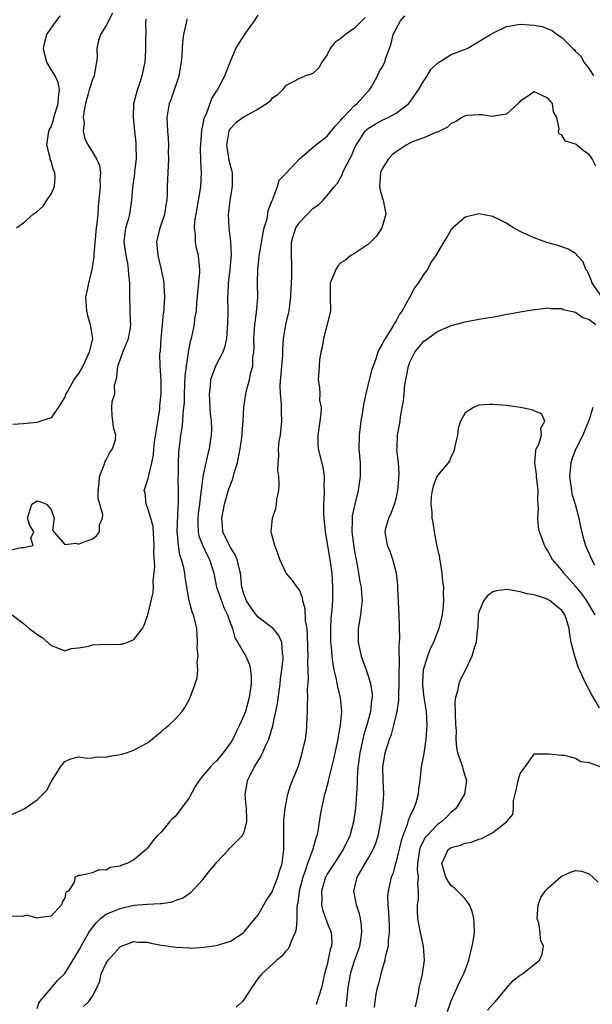
# Model space of a CAD drawing. Units: inches. Extents: x 2535000 to 2538000, y 1539000 to 1542000.
# Drawn here: x 2536436 to 2536519, y 1540203 to 1540345 of the extents above; entities that cross this region are included whole.
import ezdxf

# ---------------------------------------------------------------- set-up
doc = ezdxf.new("R2010")
doc.units = ezdxf.units.IN
doc.header["$MEASUREMENT"] = 0
doc.layers.add('LD25351539_2ft', color=135, linetype='Continuous')

msp = doc.modelspace()

# ---------------------------------------------------------------- linework, layer by layer
at = {"layer": 'LD25351539_2ft'}
for points, elevation in [([(2536435, 1540229.94), (2536437, 1540230.85), (2536437.26, 1540231), (2536439, 1540232.2), (2536439.82, 1540233), (2536440.39, 1540233.61), (2536441, 1540234.79), (2536442.35, 1540237), (2536443, 1540237.77), (2536443.85, 1540238.15), (2536445, 1540238.44), (2536446.22, 1540238.22), (2536447, 1540238.26), (2536447.59, 1540238.41), (2536449, 1540238.37), (2536449.47, 1540238.53), (2536451, 1540238.75), (2536451.2, 1540238.8), (2536451.96, 1540239), (2536453, 1540239.37), (2536453.85, 1540239.85), (2536455, 1540240.47), (2536455.66, 1540241), (2536456.37, 1540241.63), (2536457, 1540242.1), (2536457.48, 1540242.52), (2536458.06, 1540243), (2536459, 1540243.87), (2536460, 1540245), (2536460.41, 1540245.59), (2536461, 1540246.67), (2536461.17, 1540247), (2536461.88, 1540249), (2536462.16, 1540249.84), (2536462.29, 1540251), (2536462.18, 1540252.18), (2536462.32, 1540253), (2536462.2, 1540254.2), (2536462.24, 1540255), (2536462.19, 1540256.19), (2536462.12, 1540257), (2536461.66, 1540259), (2536461.44, 1540259.44), (2536461.03, 1540261.03), (2536460.45, 1540264.45), (2536460.38, 1540265), (2536460.23, 1540265.77), (2536459.92, 1540267), (2536459.69, 1540267.69), (2536459.48, 1540269), (2536459.34, 1540270.66), (2536459.28, 1540271), (2536459.42, 1540274.58), (2536459.46, 1540275), (2536459.48, 1540275.48), (2536459.45, 1540277), (2536459.44, 1540278.56), (2536459.46, 1540279.46), (2536459.48, 1540281), (2536459.52, 1540282.48), (2536459.58, 1540283), (2536459.68, 1540283.68), (2536459.83, 1540285), (2536460, 1540286), (2536460.11, 1540287), (2536460.15, 1540288.15), (2536460.26, 1540289), (2536460.32, 1540289.68), (2536460.33, 1540291), (2536460.44, 1540293.56), (2536460.61, 1540295), (2536460.92, 1540296.92), (2536460.93, 1540297.07), (2536461.26, 1540298.74), (2536461.36, 1540299), (2536461.78, 1540301), (2536461.86, 1540301.86), (2536462.07, 1540303), (2536462.15, 1540304.15), (2536462.24, 1540305), (2536462.29, 1540305.71), (2536462.55, 1540308.55), (2536462.55, 1540309), (2536462.44, 1540310.44), (2536462.36, 1540311), (2536462.09, 1540312.09), (2536461.92, 1540313), (2536461.93, 1540314.07), (2536461.8, 1540315), (2536461.86, 1540315.86), (2536462.04, 1540317), (2536462.67, 1540320.67), (2536462.71, 1540321), (2536462.82, 1540323), (2536462.72, 1540324.72), (2536462.68, 1540326.68), (2536462.69, 1540327), (2536462.86, 1540329.14), (2536463, 1540329.76), (2536463.18, 1540330.82), (2536463.25, 1540331), (2536463.51, 1540331.51), (2536464.28, 1540333.72), (2536465.07, 1540334.93), (2536465.13, 1540335), (2536466.17, 1540337), (2536466.94, 1540339), (2536467.76, 1540341), (2536468.24, 1540341.76), (2536469.25, 1540343.25), (2536470.47, 1540345), (2536471, 1540345.8)], 8598), ([(2536435, 1540268.36), (2536436.73, 1540268.73), (2536437, 1540268.72), (2536438.4, 1540269), (2536438.06, 1540270.06), (2536438.53, 1540271), (2536437.92, 1540271.92), (2536437.59, 1540273), (2536438.2, 1540275), (2536439, 1540275.47), (2536439.37, 1540275.37), (2536440.35, 1540275), (2536441, 1540274.21), (2536441.46, 1540273), (2536441.22, 1540271.22), (2536441.4, 1540271), (2536443, 1540269.17), (2536444.65, 1540269.35), (2536445, 1540269.23), (2536445.4, 1540269.4), (2536447, 1540270), (2536447.6, 1540270.4), (2536448.01, 1540271), (2536448.03, 1540272.03), (2536448.44, 1540273), (2536448.5, 1540273.5), (2536448.07, 1540275), (2536447.81, 1540275.81), (2536447.83, 1540277), (2536447.99, 1540278.01), (2536448.04, 1540279), (2536448.71, 1540280.71), (2536448.84, 1540281.16), (2536449, 1540281.44), (2536449.51, 1540282.49), (2536449.9, 1540283), (2536450.33, 1540284.33), (2536450.4, 1540285), (2536450.1, 1540285.9), (2536449.94, 1540287), (2536449.84, 1540287.84), (2536449.83, 1540289), (2536449.87, 1540289.87), (2536450.25, 1540291), (2536450.22, 1540292.22), (2536450.42, 1540293), (2536450.55, 1540293.45), (2536450.69, 1540295), (2536451, 1540295.88), (2536451.43, 1540297), (2536452.25, 1540299), (2536452.53, 1540300.53), (2536452.58, 1540301), (2536452.54, 1540301.46), (2536452.4, 1540305), (2536452.43, 1540305.57), (2536452.41, 1540307), (2536452.27, 1540308.26), (2536452.25, 1540309), (2536452.11, 1540309.89), (2536451.87, 1540311), (2536451.61, 1540313), (2536451.74, 1540314.26), (2536451.86, 1540315), (2536452.21, 1540316.21), (2536452.42, 1540317), (2536452.72, 1540319), (2536452.84, 1540320.84), (2536453.13, 1540322.87), (2536453.15, 1540323.15), (2536453.37, 1540325), (2536453.34, 1540327), (2536453.32, 1540327.32), (2536453.14, 1540329), (2536453, 1540330.56), (2536452.93, 1540331), (2536453.02, 1540333), (2536453.51, 1540335), (2536453.81, 1540335.81), (2536454.19, 1540337), (2536454.62, 1540339), (2536454.72, 1540340.72), (2536454.75, 1540341), (2536454.75, 1540342.75), (2536454.77, 1540343), (2536454.72, 1540344.72), (2536454.77, 1540345.23)], 8594), ([(2536486.52, 1540345.48), (2536485, 1540343.92), (2536483.65, 1540343), (2536483, 1540342.43), (2536482.15, 1540341.85), (2536481.44, 1540341), (2536481, 1540340.06), (2536480.25, 1540339), (2536479.82, 1540338.18), (2536479, 1540337.41), (2536478.72, 1540337.28), (2536477.86, 1540337), (2536477, 1540336.64), (2536475, 1540335.55), (2536474.56, 1540335), (2536473.77, 1540334.23), (2536473, 1540333.72), (2536472.69, 1540333.31), (2536472.34, 1540333), (2536471, 1540332.21), (2536469, 1540331.1), (2536467.79, 1540330.21), (2536467, 1540329.41), (2536466.83, 1540329.17), (2536466.76, 1540329), (2536466.73, 1540328.73), (2536466.43, 1540327), (2536466.79, 1540324.79), (2536467, 1540323.88), (2536467.23, 1540323), (2536467.25, 1540322.75), (2536467.25, 1540321), (2536466.89, 1540319), (2536466.72, 1540317.28), (2536466.66, 1540317), (2536466.75, 1540315), (2536467.01, 1540313), (2536467.11, 1540311.11), (2536466.93, 1540309), (2536466.67, 1540307), (2536466.61, 1540305.39), (2536466.58, 1540305), (2536466.61, 1540303), (2536466.59, 1540301), (2536466.54, 1540300.54), (2536466.42, 1540299), (2536466.18, 1540297.82), (2536465.88, 1540297), (2536464.85, 1540295), (2536464.33, 1540293.67), (2536464.13, 1540293), (2536464.07, 1540292.07), (2536463.93, 1540291), (2536463.95, 1540290.05), (2536464.01, 1540289), (2536464.08, 1540288.08), (2536464.19, 1540287), (2536464.25, 1540285.75), (2536464.22, 1540285), (2536464.04, 1540284.04), (2536463.92, 1540283), (2536463.73, 1540282.27), (2536463.42, 1540281), (2536463, 1540279), (2536462.74, 1540277), (2536462.73, 1540276.73), (2536462.5, 1540275), (2536462.34, 1540273.66), (2536462.28, 1540273), (2536462.27, 1540272.27), (2536462.34, 1540271), (2536462.44, 1540270.44), (2536462.99, 1540268.99), (2536463.61, 1540267.61), (2536463.97, 1540267), (2536464.57, 1540265), (2536464.98, 1540263), (2536465.7, 1540261), (2536466.06, 1540260.06), (2536466.57, 1540259), (2536467, 1540257.72), (2536467.28, 1540257), (2536467.64, 1540255.64), (2536468.07, 1540255), (2536469, 1540253.38), (2536469.24, 1540253), (2536469.75, 1540251.75), (2536469.91, 1540251), (2536469.99, 1540249.99), (2536470, 1540249), (2536469.7, 1540247), (2536469.16, 1540245), (2536469, 1540244.53), (2536468.33, 1540243), (2536467.86, 1540242.14), (2536467.33, 1540241), (2536467, 1540240.44), (2536465.96, 1540239), (2536465.51, 1540238.49), (2536465, 1540237.87), (2536464.54, 1540237.46), (2536464.13, 1540237), (2536463, 1540235.68), (2536462.45, 1540235), (2536461.89, 1540234.11), (2536461, 1540232.49), (2536459.93, 1540231), (2536459, 1540229.79), (2536458.57, 1540229.43), (2536458.17, 1540229), (2536457, 1540227.59), (2536456.4, 1540227), (2536455.76, 1540226.24), (2536455, 1540225.21), (2536454.78, 1540225), (2536453, 1540223.51), (2536451.99, 1540223), (2536451.24, 1540222.76), (2536451, 1540222.61), (2536449.59, 1540222.41), (2536449, 1540222.04), (2536447.94, 1540222.06), (2536447, 1540221.62), (2536445.26, 1540221.26), (2536445, 1540221.26), (2536444.85, 1540221.15), (2536444.46, 1540221), (2536444.4, 1540220.4), (2536443.51, 1540219), (2536443.17, 1540218.83), (2536443, 1540218.02), (2536442.61, 1540217.39), (2536442.53, 1540217), (2536441, 1540215.35), (2536439.13, 1540215.13), (2536439, 1540215.07), (2536437.48, 1540215.48), (2536437, 1540215.36), (2536435.32, 1540215.32)], 8600), ([(2536435.38, 1540259), (2536437, 1540257.73), (2536437.82, 1540257), (2536438.51, 1540256.51), (2536439, 1540256.13), (2536439.71, 1540255.71), (2536440.52, 1540255), (2536441, 1540254.53), (2536441.72, 1540254.28), (2536443, 1540253.77), (2536443.91, 1540254.09), (2536445, 1540254.2), (2536446.47, 1540254.47), (2536447, 1540254.63), (2536449, 1540254.72), (2536449.31, 1540254.69), (2536451, 1540254.76), (2536451.25, 1540254.75), (2536452.05, 1540255), (2536453, 1540255.43), (2536454.25, 1540257), (2536454.5, 1540257.5), (2536455.03, 1540258.97), (2536455.8, 1540262.2), (2536455.85, 1540263), (2536455.79, 1540263.79), (2536456.02, 1540265.98), (2536455.91, 1540267.91), (2536455.97, 1540269), (2536455.79, 1540271.79), (2536455.46, 1540273), (2536455, 1540274.52), (2536454.79, 1540275), (2536454.64, 1540276.64), (2536454.48, 1540277), (2536455, 1540278.41), (2536455.12, 1540278.88), (2536455.15, 1540279.15), (2536455.61, 1540281), (2536455.87, 1540282.13), (2536455.9, 1540283), (2536456, 1540284), (2536456.77, 1540288.77), (2536456.79, 1540289), (2536456.78, 1540289.22), (2536456.97, 1540291), (2536456.97, 1540292.97), (2536456.81, 1540295), (2536456.79, 1540296.79), (2536456.81, 1540297), (2536456.85, 1540297.15), (2536456.97, 1540299), (2536457.17, 1540301), (2536457.32, 1540302.68), (2536457.38, 1540303), (2536457.42, 1540303.42), (2536457.48, 1540305), (2536457.39, 1540306.61), (2536457.38, 1540307), (2536457.34, 1540307.34), (2536457.02, 1540309), (2536456.54, 1540311), (2536456.34, 1540313), (2536456.82, 1540315), (2536457.49, 1540317), (2536457.69, 1540318.31), (2536457.81, 1540319), (2536457.87, 1540319.87), (2536457.89, 1540321), (2536457.99, 1540323), (2536458.07, 1540325), (2536458.03, 1540325.97), (2536458.05, 1540327), (2536458.01, 1540328.01), (2536457.91, 1540329), (2536457.84, 1540331), (2536458.17, 1540333), (2536458.41, 1540333.59), (2536459.57, 1540337), (2536459.91, 1540339), (2536460.02, 1540340.02), (2536460.11, 1540341.89), (2536460.25, 1540343), (2536460.64, 1540344.64), (2536460.68, 1540345), (2536460.74, 1540345.26)], 8596), ([(2536449.9, 1540346.1), (2536449, 1540344.33), (2536448.16, 1540343), (2536447.88, 1540342.12), (2536447.63, 1540341), (2536447.68, 1540339.68), (2536447.61, 1540339), (2536447.48, 1540338.52), (2536447.24, 1540337), (2536447, 1540336.47), (2536446.55, 1540335), (2536446.4, 1540334.4), (2536446, 1540333), (2536445.75, 1540331.75), (2536445.66, 1540331), (2536445.78, 1540330.22), (2536445.68, 1540329), (2536445.92, 1540327.92), (2536446.39, 1540327), (2536447, 1540325.96), (2536447.61, 1540325), (2536448.02, 1540324.02), (2536448.15, 1540323), (2536448.06, 1540321.94), (2536448.11, 1540321), (2536448.04, 1540320.04), (2536447.94, 1540319), (2536447.83, 1540318.17), (2536447.76, 1540317), (2536447.64, 1540315.64), (2536447.54, 1540315), (2536447.2, 1540311.2), (2536447.2, 1540310.8), (2536446.91, 1540309), (2536446.43, 1540307), (2536446.2, 1540305.8), (2536446.01, 1540305), (2536446.12, 1540303), (2536446.3, 1540302.3), (2536446.68, 1540301), (2536446.99, 1540299), (2536446.61, 1540297.39), (2536446.53, 1540297), (2536445.6, 1540295), (2536445, 1540293.93), (2536444.58, 1540293.42), (2536444.32, 1540293), (2536443.43, 1540291.43), (2536443.16, 1540291), (2536443, 1540290.56), (2536442.41, 1540289.59), (2536442.03, 1540289), (2536441, 1540287.52), (2536439.49, 1540287), (2536439.14, 1540286.86), (2536438.84, 1540286.84), (2536437, 1540286.64), (2536435.45, 1540286.55)], 8592), ([(2536435.98, 1540315), (2536437, 1540315.75), (2536438.43, 1540317), (2536439, 1540317.4), (2536439.87, 1540318.13), (2536440.39, 1540319), (2536441, 1540319.87), (2536441.49, 1540321), (2536441.59, 1540322.41), (2536441.56, 1540323), (2536441.38, 1540323.38), (2536441, 1540324.67), (2536440.89, 1540324.89), (2536440.86, 1540325.14), (2536440.37, 1540327), (2536440.68, 1540329), (2536440.77, 1540329.23), (2536441, 1540329.65), (2536441.34, 1540330.66), (2536441.43, 1540331), (2536442.04, 1540333), (2536442.07, 1540333.93), (2536442.22, 1540335), (2536442.05, 1540336.05), (2536441.6, 1540337), (2536441, 1540337.96), (2536440.37, 1540339), (2536440.09, 1540340.09), (2536439.92, 1540341), (2536440.09, 1540341.91), (2536440.41, 1540343), (2536441, 1540343.9), (2536442.31, 1540345.69)], 8590), ([(2536439, 1540202.01), (2536439.24, 1540202.76), (2536439.4, 1540203), (2536441, 1540204.93), (2536441.96, 1540206.04), (2536443, 1540207.04), (2536445, 1540210.29), (2536445.25, 1540210.75), (2536445.37, 1540211), (2536446.47, 1540213), (2536447, 1540213.74), (2536447.58, 1540214.42), (2536448.17, 1540215), (2536449, 1540215.63), (2536450.07, 1540216.07), (2536451, 1540216.48), (2536453, 1540216.94), (2536454.91, 1540217.09), (2536455, 1540217.11), (2536456.83, 1540217.17), (2536457, 1540217.21), (2536458.56, 1540217.44), (2536459, 1540217.63), (2536460.03, 1540217.97), (2536461, 1540218.63), (2536461.24, 1540218.76), (2536463, 1540220.66), (2536464.03, 1540221.97), (2536464.89, 1540223), (2536465, 1540223.15), (2536466.79, 1540225), (2536466.87, 1540225.13), (2536468.71, 1540227), (2536469, 1540227.54), (2536469.39, 1540229), (2536469.36, 1540229.36), (2536469.35, 1540231), (2536469.3, 1540231.3), (2536469.12, 1540233), (2536469.41, 1540234.59), (2536469.45, 1540235), (2536469.89, 1540235.89), (2536470.49, 1540237), (2536471, 1540237.84), (2536471.47, 1540238.53), (2536472.13, 1540240.13), (2536472.55, 1540241), (2536472.68, 1540241.32), (2536473, 1540242.42), (2536473.15, 1540242.85), (2536473.2, 1540243.2), (2536473.6, 1540245), (2536473.83, 1540246.17), (2536474.22, 1540249), (2536474.27, 1540249.73), (2536474.45, 1540251), (2536474.64, 1540252.64), (2536474.64, 1540253), (2536474.55, 1540253.45), (2536474.44, 1540255), (2536474.01, 1540256.01), (2536473.17, 1540257), (2536473, 1540257.15), (2536471, 1540258.66), (2536470.71, 1540259), (2536470, 1540260), (2536469.34, 1540261), (2536469, 1540261.87), (2536468.66, 1540263), (2536468.52, 1540264.52), (2536468.45, 1540265), (2536468.26, 1540265.74), (2536467.98, 1540267), (2536467.69, 1540267.69), (2536467, 1540268.73), (2536466.85, 1540269), (2536465.91, 1540271), (2536465.86, 1540271.86), (2536465.76, 1540273), (2536466.16, 1540275), (2536466.79, 1540277.21), (2536467, 1540277.82), (2536467.34, 1540278.66), (2536467.55, 1540279.55), (2536468.01, 1540281), (2536468.18, 1540281.82), (2536468.4, 1540283), (2536468.67, 1540284.67), (2536468.7, 1540285), (2536468.69, 1540285.31), (2536468.86, 1540287), (2536468.95, 1540289.05), (2536469.23, 1540291), (2536469.29, 1540291.29), (2536469.75, 1540293), (2536469.92, 1540293.92), (2536470.23, 1540295), (2536470.26, 1540296.26), (2536470.39, 1540297), (2536470.42, 1540297.58), (2536470.38, 1540299), (2536470.51, 1540301), (2536470.76, 1540302.76), (2536470.95, 1540304.95), (2536470.94, 1540307), (2536470.97, 1540308.97), (2536471.18, 1540310.82), (2536471.21, 1540311.21), (2536471.72, 1540314.28), (2536471.89, 1540315), (2536472.3, 1540316.3), (2536472.43, 1540317), (2536472.49, 1540317.51), (2536473.04, 1540318.96), (2536473.16, 1540319.16), (2536473.83, 1540321), (2536474.07, 1540321.93), (2536475, 1540322.84), (2536475.06, 1540322.94), (2536476.99, 1540325.01), (2536479.34, 1540327), (2536481, 1540328.3), (2536482.21, 1540329.79), (2536483, 1540330.58), (2536483.18, 1540330.82), (2536483.34, 1540331), (2536485, 1540332.7), (2536485.37, 1540333), (2536487, 1540334.84), (2536487.17, 1540335), (2536487.42, 1540335.42), (2536488.3, 1540337), (2536488.52, 1540337.48), (2536489, 1540338.28), (2536489.36, 1540339), (2536489.47, 1540339.47), (2536490.04, 1540341), (2536490.31, 1540341.69), (2536490.57, 1540343), (2536491, 1540343.82), (2536491.66, 1540345), (2536492.28, 1540345.72)], 8602), ([(2536445.7, 1540202.3), (2536446.47, 1540203), (2536447, 1540203.79), (2536447.64, 1540205), (2536448.07, 1540205.93), (2536448.27, 1540207), (2536449, 1540208.57), (2536449.28, 1540209), (2536451, 1540210.91), (2536451.05, 1540210.95), (2536453, 1540211.68), (2536453.6, 1540211.6), (2536455, 1540211.59), (2536455.45, 1540211.45), (2536457, 1540211.18), (2536459.15, 1540210.85), (2536461, 1540210.79), (2536461.26, 1540210.74), (2536463.15, 1540210.85), (2536465, 1540211.1), (2536467, 1540211.75), (2536468.92, 1540213), (2536469, 1540213.07), (2536470.59, 1540215), (2536471, 1540215.55), (2536472.25, 1540217.75), (2536473, 1540218.8), (2536473.87, 1540221), (2536474.12, 1540221.88), (2536474.48, 1540223), (2536474.73, 1540225), (2536474.74, 1540225.26), (2536474.73, 1540227), (2536474.75, 1540229.25), (2536474.92, 1540231), (2536475.33, 1540233), (2536475.72, 1540234.28), (2536476.01, 1540235), (2536476.8, 1540237), (2536477, 1540237.62), (2536477.41, 1540239), (2536477.86, 1540241), (2536478, 1540242), (2536478.09, 1540243), (2536478.11, 1540244.11), (2536478.17, 1540245), (2536478.16, 1540246.16), (2536478.22, 1540247), (2536478.17, 1540248.17), (2536478.31, 1540249.69), (2536478.22, 1540252.22), (2536478.27, 1540253), (2536478.23, 1540254.23), (2536478.19, 1540256.19), (2536478.1, 1540257), (2536477.9, 1540258.1), (2536477.85, 1540259.85), (2536477.5, 1540261), (2536477.45, 1540261.45), (2536477, 1540262.6), (2536476.65, 1540263), (2536475.97, 1540263.97), (2536475.08, 1540265), (2536474.18, 1540267), (2536473.88, 1540267.88), (2536473.43, 1540269), (2536473, 1540270.63), (2536472.92, 1540271), (2536473.07, 1540273), (2536473.6, 1540274.4), (2536473.67, 1540275), (2536473.71, 1540275.71), (2536474.01, 1540277), (2536474.08, 1540277.91), (2536474, 1540279), (2536473.89, 1540279.89), (2536473.9, 1540281), (2536474.01, 1540281.99), (2536473.97, 1540283), (2536474.08, 1540284.08), (2536474.23, 1540285), (2536474.47, 1540287), (2536474.39, 1540288.39), (2536474.42, 1540289.58), (2536474.24, 1540291), (2536474.22, 1540292.22), (2536474.47, 1540295), (2536474.6, 1540296.6), (2536474.58, 1540297.42), (2536474.69, 1540299), (2536475.02, 1540301), (2536475.49, 1540303), (2536475.73, 1540305), (2536475.78, 1540306.22), (2536475.88, 1540307.88), (2536475.91, 1540309), (2536475.83, 1540311.83), (2536475.86, 1540313), (2536476.49, 1540315), (2536477, 1540315.79), (2536479, 1540317.86), (2536479.71, 1540318.29), (2536480.44, 1540319), (2536481, 1540319.67), (2536482.07, 1540321), (2536482.5, 1540321.5), (2536483, 1540322.33), (2536483.24, 1540322.76), (2536483.3, 1540323), (2536483.54, 1540323.54), (2536484.3, 1540325), (2536484.56, 1540325.44), (2536485, 1540326.53), (2536485.2, 1540327), (2536486.54, 1540329), (2536486.77, 1540329.23), (2536487, 1540329.43), (2536487.98, 1540330.02), (2536489, 1540330.6), (2536489.87, 1540331), (2536491, 1540331.61), (2536492.85, 1540333), (2536493, 1540333.19), (2536494.25, 1540335), (2536495, 1540336.28), (2536495.52, 1540337), (2536496.06, 1540337.94), (2536497, 1540338.85), (2536497.08, 1540338.92), (2536497.24, 1540339), (2536499, 1540340.11), (2536500.76, 1540340.76), (2536501.28, 1540341), (2536503, 1540341.99), (2536503.61, 1540342.39), (2536504.69, 1540343), (2536505, 1540343.19), (2536507, 1540344.15), (2536509, 1540344.51), (2536511, 1540344.37), (2536512.15, 1540344.15), (2536513, 1540343.84), (2536513.6, 1540343.6), (2536514.36, 1540343), (2536515, 1540342.58), (2536516.61, 1540341), (2536516.82, 1540340.82), (2536517, 1540340.54), (2536517.82, 1540339.82), (2536518.22, 1540339), (2536519, 1540338.01), (2536519.59, 1540337)], 8604), ([(2536519.96, 1540323.96), (2536519.42, 1540325), (2536519, 1540325.64), (2536518.17, 1540326.17), (2536517.08, 1540327.07), (2536517, 1540327.15), (2536515.56, 1540327.56), (2536515, 1540328.44), (2536514.62, 1540328.62), (2536514.55, 1540329), (2536514.63, 1540329.37), (2536514.29, 1540331), (2536513.83, 1540331.83), (2536513.65, 1540333), (2536513, 1540333.77), (2536511.47, 1540334.53), (2536511, 1540334.7), (2536510.03, 1540334.03), (2536509, 1540333.36), (2536508.84, 1540333.16), (2536508.67, 1540333), (2536507, 1540331.47), (2536505.18, 1540331.18), (2536505, 1540331.12), (2536503.39, 1540331.39), (2536503, 1540331.39), (2536501.29, 1540331.29), (2536501, 1540331.25), (2536500.54, 1540331), (2536499.62, 1540330.38), (2536499, 1540330.14), (2536498.43, 1540329.57), (2536497, 1540328.87), (2536496.84, 1540328.84), (2536495, 1540328.04), (2536493.5, 1540327.5), (2536493, 1540327.28), (2536492.47, 1540327), (2536491, 1540326.01), (2536490.44, 1540325.56), (2536489.92, 1540325), (2536489, 1540323.55), (2536488.76, 1540323), (2536488.62, 1540321), (2536488.66, 1540320.66), (2536489, 1540319.39), (2536489.12, 1540319), (2536489.5, 1540317), (2536488.96, 1540315), (2536488.17, 1540313.83), (2536487.34, 1540313), (2536487, 1540312.63), (2536485.98, 1540311.98), (2536485, 1540311.31), (2536484.46, 1540311), (2536483.66, 1540310.34), (2536483, 1540309.95), (2536482.54, 1540309.46), (2536482.27, 1540309), (2536481.47, 1540307), (2536481.44, 1540305), (2536481.48, 1540303), (2536481.02, 1540301), (2536480.49, 1540299), (2536480.27, 1540297.73), (2536480.1, 1540297), (2536479.91, 1540295.91), (2536479.84, 1540295), (2536479.82, 1540294.18), (2536479.7, 1540293), (2536479.9, 1540291.9), (2536479.93, 1540291), (2536479.92, 1540290.08), (2536480.13, 1540289), (2536480.11, 1540288.11), (2536479.96, 1540287), (2536479.64, 1540285), (2536479.67, 1540283.67), (2536479.71, 1540283), (2536480.38, 1540280.38), (2536480.59, 1540279), (2536480.55, 1540277.45), (2536480.58, 1540277), (2536480.59, 1540276.59), (2536480.49, 1540275), (2536480.49, 1540273.51), (2536480.51, 1540273), (2536480.71, 1540271), (2536481.4, 1540267), (2536481.67, 1540265), (2536481.81, 1540263), (2536481.77, 1540261), (2536481.68, 1540259.68), (2536481.56, 1540258.44), (2536481.49, 1540257), (2536481.52, 1540255), (2536481.58, 1540254.42), (2536481.69, 1540253), (2536481.83, 1540251.83), (2536482, 1540251), (2536482.33, 1540249.67), (2536482.52, 1540248.52), (2536482.91, 1540247), (2536483.1, 1540245), (2536482.92, 1540243), (2536482.59, 1540241.41), (2536482.55, 1540241), (2536481.91, 1540238.09), (2536481.19, 1540235.19), (2536481.14, 1540234.86), (2536480.74, 1540233.26), (2536480.64, 1540233), (2536480.52, 1540232.52), (2536480.18, 1540231), (2536480, 1540230), (2536479.66, 1540227.66), (2536479.51, 1540227), (2536479.35, 1540226.65), (2536478.93, 1540225.07), (2536478.9, 1540224.9), (2536478.17, 1540223), (2536477.79, 1540221.79), (2536477.48, 1540221), (2536476.97, 1540219), (2536476.76, 1540217.24), (2536476.69, 1540217), (2536476.62, 1540216.62), (2536476.61, 1540215), (2536476.54, 1540213.46), (2536476.39, 1540213), (2536475.83, 1540211.83), (2536475.54, 1540211), (2536475.36, 1540210.64), (2536475, 1540210.25), (2536474.44, 1540209.56), (2536473.71, 1540209), (2536471.54, 1540207), (2536471.3, 1540206.7), (2536471, 1540206.37), (2536470.03, 1540205), (2536469, 1540203.33), (2536468.73, 1540203), (2536467.82, 1540202.18)], 8606), ([(2536520.8, 1540305), (2536519.42, 1540307), (2536519.33, 1540307.33), (2536519, 1540308.14), (2536518.73, 1540308.73), (2536518.52, 1540309), (2536518.1, 1540310.1), (2536517.25, 1540311), (2536517.16, 1540311.16), (2536517, 1540311.28), (2536515.94, 1540311.94), (2536515, 1540312.24), (2536514.44, 1540312.44), (2536512.87, 1540312.87), (2536511, 1540313.55), (2536509.94, 1540314.06), (2536509, 1540314.47), (2536508, 1540315), (2536507.39, 1540315.39), (2536507, 1540315.68), (2536506.13, 1540316.13), (2536505, 1540316.66), (2536503, 1540317.04), (2536501, 1540316.57), (2536499.21, 1540315), (2536499.11, 1540314.89), (2536499, 1540314.76), (2536498.34, 1540313.66), (2536497.9, 1540313), (2536496.74, 1540311), (2536496.03, 1540309.97), (2536495.54, 1540309), (2536495, 1540308.31), (2536494.2, 1540307), (2536493.66, 1540306.34), (2536492.95, 1540304.95), (2536491.87, 1540303), (2536491.51, 1540302.49), (2536491, 1540301.53), (2536490.78, 1540301.22), (2536490.67, 1540301), (2536490.18, 1540300.18), (2536489.26, 1540298.74), (2536489, 1540298.17), (2536488.54, 1540297.46), (2536488.37, 1540297), (2536488.07, 1540296.07), (2536487.66, 1540295), (2536487.5, 1540294.5), (2536487.1, 1540293), (2536486.61, 1540291), (2536486.34, 1540289.66), (2536486.08, 1540288.08), (2536485.91, 1540287), (2536485.63, 1540285), (2536485.62, 1540283), (2536485.79, 1540281), (2536485.8, 1540279.8), (2536485.82, 1540279), (2536485.53, 1540277), (2536485.01, 1540274.99), (2536484.66, 1540273.34), (2536484.63, 1540273), (2536484.64, 1540272.64), (2536484.59, 1540271), (2536484.83, 1540269.17), (2536485, 1540268.13), (2536485.17, 1540267.17), (2536485.27, 1540266.73), (2536485.58, 1540265), (2536485.77, 1540263.77), (2536485.95, 1540263), (2536485.98, 1540261.98), (2536486.1, 1540261), (2536485.94, 1540259.94), (2536485.85, 1540259), (2536485.49, 1540257), (2536485.5, 1540255), (2536485.94, 1540253), (2536486.66, 1540251), (2536487, 1540249.99), (2536487.3, 1540249), (2536487.52, 1540247.52), (2536487.52, 1540247), (2536487.44, 1540246.56), (2536487.31, 1540245), (2536486.78, 1540243), (2536486.35, 1540241.65), (2536486.19, 1540241), (2536485.75, 1540239), (2536485.54, 1540237.54), (2536485.48, 1540237), (2536485.35, 1540235.35), (2536485.35, 1540234.65), (2536485.26, 1540233), (2536485.1, 1540231), (2536484.82, 1540229), (2536484.3, 1540227), (2536483.33, 1540225), (2536482.01, 1540223), (2536481.62, 1540222.38), (2536481, 1540221.43), (2536480.85, 1540221.15), (2536480.78, 1540221), (2536480.18, 1540219), (2536480.23, 1540217.77), (2536480.2, 1540217), (2536480.33, 1540216.33), (2536481, 1540214.4), (2536481.58, 1540213), (2536481.67, 1540211.67), (2536481.65, 1540211), (2536481.47, 1540210.53), (2536481, 1540208.35), (2536480.61, 1540207), (2536480.35, 1540205.65), (2536480.19, 1540205), (2536479.79, 1540203.79), (2536479.58, 1540203), (2536479.41, 1540202.59)], 8608), ([(2536483.77, 1540202.23), (2536484.08, 1540205), (2536484.19, 1540205.81), (2536484.41, 1540207), (2536485, 1540208.87), (2536485.57, 1540210.43), (2536485.75, 1540211), (2536485.91, 1540211.91), (2536486.06, 1540213), (2536486.01, 1540214.01), (2536485.85, 1540215), (2536485.7, 1540215.7), (2536485.25, 1540217), (2536484.89, 1540219), (2536485.37, 1540221), (2536485.83, 1540221.83), (2536486.5, 1540223), (2536487, 1540223.82), (2536487.66, 1540225), (2536488.05, 1540225.95), (2536488.39, 1540227), (2536488.79, 1540229), (2536489.09, 1540231), (2536489.22, 1540233), (2536489.12, 1540235), (2536489.1, 1540237), (2536489.35, 1540238.65), (2536489.42, 1540239), (2536490.05, 1540241), (2536490.32, 1540241.68), (2536490.69, 1540243), (2536491.14, 1540245), (2536491.38, 1540246.62), (2536491.38, 1540247.38), (2536491.45, 1540249), (2536491.45, 1540250.55), (2536491.47, 1540251), (2536491.52, 1540251.52), (2536491.43, 1540254.57), (2536491.49, 1540255), (2536491.54, 1540255.54), (2536491.44, 1540259), (2536491.25, 1540262.75), (2536491.26, 1540263.26), (2536491.05, 1540265), (2536491, 1540265.23), (2536490.53, 1540267), (2536490.16, 1540268.16), (2536489.78, 1540269), (2536489.67, 1540269.67), (2536489.42, 1540271), (2536489.52, 1540271.52), (2536489.93, 1540273), (2536490.31, 1540273.69), (2536490.77, 1540275), (2536491, 1540275.78), (2536491.27, 1540277), (2536491.39, 1540278.61), (2536491.47, 1540279.47), (2536491.33, 1540281), (2536491.13, 1540282.87), (2536491.15, 1540283.15), (2536491.22, 1540285), (2536491.51, 1540286.49), (2536491.58, 1540287), (2536491.64, 1540287.64), (2536491.9, 1540289), (2536492.1, 1540289.9), (2536492.16, 1540291), (2536492.26, 1540292.26), (2536492.4, 1540293), (2536492.52, 1540293.48), (2536492.78, 1540295), (2536493, 1540295.58), (2536493.73, 1540297), (2536495, 1540298.59), (2536495.25, 1540298.75), (2536497, 1540300.02), (2536499, 1540300.86), (2536501, 1540301.4), (2536501.49, 1540301.49), (2536503, 1540301.77), (2536505.77, 1540302.23), (2536507, 1540302.49), (2536507.45, 1540302.55), (2536509, 1540302.87), (2536511, 1540303.21), (2536511.21, 1540303.21), (2536513, 1540303.41), (2536513.32, 1540303.32), (2536515, 1540303.35), (2536515.21, 1540303.21), (2536517, 1540302.79), (2536518.05, 1540302.05), (2536519, 1540301.73), (2536519.95, 1540301)], 8610), ([(2536519.87, 1540259), (2536519, 1540260.45), (2536518.66, 1540261), (2536517.96, 1540261.96), (2536517, 1540263.11), (2536516.12, 1540264.12), (2536515.31, 1540265), (2536515, 1540265.47), (2536513.68, 1540267), (2536513.42, 1540267.42), (2536513, 1540268.27), (2536512.68, 1540268.68), (2536512.51, 1540269), (2536512.27, 1540269.73), (2536511.76, 1540271), (2536511.64, 1540271.64), (2536511.52, 1540273), (2536511.62, 1540274.38), (2536511.55, 1540275.55), (2536511.59, 1540277), (2536511.34, 1540279), (2536511.34, 1540279.34), (2536511.11, 1540281), (2536511.23, 1540282.77), (2536511.32, 1540283), (2536511.67, 1540283.67), (2536512.06, 1540285), (2536511.97, 1540286.03), (2536512.58, 1540287), (2536512.07, 1540288.07), (2536511, 1540288.5), (2536510.68, 1540288.68), (2536509.01, 1540289.01), (2536507, 1540289.28), (2536505, 1540289.45), (2536504.55, 1540289.45), (2536503, 1540289.33), (2536502.74, 1540289.26), (2536502.24, 1540289), (2536501, 1540288.24), (2536500.36, 1540287), (2536500, 1540286), (2536499.88, 1540285), (2536499.58, 1540283.58), (2536499.39, 1540282.61), (2536499, 1540281.91), (2536498.74, 1540281.26), (2536498.57, 1540281), (2536497, 1540279.14), (2536496.92, 1540279), (2536496.38, 1540277.62), (2536496.21, 1540277), (2536496.11, 1540276.11), (2536496.04, 1540275), (2536496.17, 1540273.83), (2536496.2, 1540273), (2536496.33, 1540272.33), (2536496.54, 1540271), (2536496.88, 1540269.12), (2536497.27, 1540267.27), (2536497.3, 1540267), (2536497.4, 1540266.6), (2536497.64, 1540265), (2536497.74, 1540263.74), (2536497.85, 1540263), (2536497.81, 1540262.19), (2536497.86, 1540261), (2536497.8, 1540259.8), (2536497.69, 1540259), (2536497.21, 1540257), (2536497, 1540256.52), (2536496.41, 1540255), (2536495.93, 1540254.07), (2536495.55, 1540253), (2536495, 1540251.33), (2536494.93, 1540251), (2536494.82, 1540249.18), (2536494.81, 1540248.81), (2536495.03, 1540247), (2536495.36, 1540245), (2536495.44, 1540243), (2536495.29, 1540241), (2536495, 1540238.92), (2536494.65, 1540237), (2536494.45, 1540235), (2536494.23, 1540233.77), (2536494.2, 1540233), (2536493.92, 1540231.92), (2536493.59, 1540231), (2536493, 1540229.77), (2536492.77, 1540229.23), (2536492.62, 1540228.62), (2536491.97, 1540227), (2536491.72, 1540226.28), (2536491, 1540223.25), (2536490.92, 1540223), (2536490.52, 1540221.48), (2536490.3, 1540221), (2536489.86, 1540219), (2536489.77, 1540218.23), (2536489.81, 1540217), (2536489.92, 1540215.92), (2536489.94, 1540215), (2536490, 1540214), (2536490.02, 1540213), (2536489.85, 1540211.85), (2536489.86, 1540211), (2536489.43, 1540209.43), (2536489.37, 1540209), (2536488.77, 1540207), (2536488.44, 1540205.56), (2536488.27, 1540205), (2536488.08, 1540204.08), (2536487.9, 1540203), (2536487.85, 1540202.15)], 8612), ([(2536519.52, 1540289), (2536519, 1540287.24), (2536518.86, 1540286.86), (2536518.05, 1540285), (2536517.07, 1540283), (2536516.48, 1540281.52), (2536516.31, 1540281), (2536516.12, 1540279), (2536516.32, 1540277.68), (2536516.4, 1540277), (2536516.48, 1540276.48), (2536516.94, 1540275), (2536517.48, 1540273), (2536517.72, 1540271.73), (2536518.13, 1540270.13), (2536518.46, 1540269), (2536519.23, 1540267.23), (2536519.76, 1540266.24)], 8610), ([(2536520.47, 1540245.53), (2536519.38, 1540247.38), (2536519, 1540248.13), (2536518.68, 1540248.68), (2536518.13, 1540249.87), (2536517.59, 1540251), (2536517.41, 1540251.41), (2536517, 1540252.71), (2536516.88, 1540253), (2536516.86, 1540253.14), (2536516.39, 1540255), (2536516.16, 1540256.16), (2536516.1, 1540257), (2536515.71, 1540258.29), (2536515.47, 1540259), (2536515, 1540259.62), (2536514.25, 1540260.25), (2536513.35, 1540261), (2536513, 1540261.22), (2536512.65, 1540261.35), (2536511, 1540261.87), (2536510, 1540262), (2536509, 1540262.31), (2536507.39, 1540262.61), (2536507, 1540262.64), (2536505.55, 1540262.45), (2536505, 1540262.31), (2536504.25, 1540261.75), (2536503.67, 1540261), (2536503, 1540259.38), (2536502.91, 1540259), (2536502.83, 1540257.17), (2536502.76, 1540256.76), (2536502.59, 1540255), (2536502.36, 1540254.36), (2536502, 1540253), (2536501.08, 1540251), (2536500.34, 1540249.66), (2536500.08, 1540249), (2536499.91, 1540247.91), (2536499.59, 1540247), (2536499.52, 1540246.48), (2536499.62, 1540243), (2536499.69, 1540242.31), (2536499.65, 1540241), (2536499.74, 1540239.74), (2536499.91, 1540239), (2536500.43, 1540237.57), (2536500.61, 1540237), (2536500.67, 1540236.67), (2536501, 1540235.56), (2536501.19, 1540235), (2536500.92, 1540233), (2536499.71, 1540231), (2536499.34, 1540230.66), (2536499, 1540230.4), (2536498.31, 1540229.69), (2536497.59, 1540229), (2536497, 1540228.61), (2536495.45, 1540227), (2536495.24, 1540226.76), (2536494.54, 1540225.46), (2536494.4, 1540225), (2536494.11, 1540223), (2536494.07, 1540222.07), (2536494.18, 1540221), (2536494.1, 1540220.1), (2536494.21, 1540219), (2536494.2, 1540217.8), (2536494.06, 1540217), (2536494.05, 1540216.05), (2536494.11, 1540215), (2536494.24, 1540214.24), (2536494.51, 1540213), (2536494.58, 1540212.58), (2536494.94, 1540211), (2536495.08, 1540209), (2536494.78, 1540207), (2536494.73, 1540206.73), (2536494.31, 1540205), (2536494.19, 1540204.19), (2536493.78, 1540202.22)], 8614), ([(2536498.45, 1540201.55), (2536499, 1540203.11), (2536500.21, 1540205.8), (2536500.8, 1540207), (2536501.53, 1540209), (2536502.05, 1540211), (2536502.25, 1540212.25), (2536502.35, 1540213), (2536502.34, 1540214.34), (2536502.29, 1540215), (2536502.05, 1540216.05), (2536501.63, 1540217), (2536501, 1540217.86), (2536499.91, 1540219), (2536499.44, 1540219.44), (2536499, 1540219.73), (2536498.48, 1540220.48), (2536498.23, 1540221), (2536497.63, 1540223), (2536498.23, 1540224.23), (2536498.57, 1540225), (2536499, 1540225.32), (2536500.34, 1540225.66), (2536501, 1540225.95), (2536501.93, 1540226.07), (2536503, 1540226.5), (2536503.41, 1540226.59), (2536505, 1540227.45), (2536506.99, 1540229.01), (2536507.9, 1540230.1), (2536508.02, 1540231), (2536508.04, 1540232.04), (2536508.28, 1540233), (2536508.39, 1540233.61), (2536508.7, 1540235), (2536509, 1540236.03), (2536509.72, 1540237), (2536511, 1540238.81), (2536511.13, 1540238.87), (2536513, 1540238.85), (2536513.13, 1540238.87), (2536515, 1540238.66), (2536515.34, 1540238.66), (2536517, 1540238.21), (2536517.77, 1540237.77), (2536519, 1540237.62), (2536520.68, 1540237)], 8616), ([(2536504.23, 1540201.77), (2536505, 1540202.61), (2536505.4, 1540203), (2536507, 1540204.93), (2536507.98, 1540206.02), (2536509, 1540206.81), (2536509.3, 1540207), (2536511, 1540208.34), (2536511.8, 1540209), (2536512.16, 1540209.84), (2536512.38, 1540211), (2536511.95, 1540211.95), (2536511.86, 1540213), (2536511.67, 1540214.33), (2536511.47, 1540215), (2536511.59, 1540217), (2536511.96, 1540218.04), (2536512.6, 1540219), (2536513, 1540219.41), (2536514.9, 1540221.1), (2536516.27, 1540221.73), (2536517, 1540221.98), (2536517.85, 1540221.85), (2536519, 1540221.5), (2536520.29, 1540220.29)], 8618)]:
    msp.add_lwpolyline(points, dxfattribs=dict(at, elevation=elevation))

doc.saveas('drawing.dxf')
